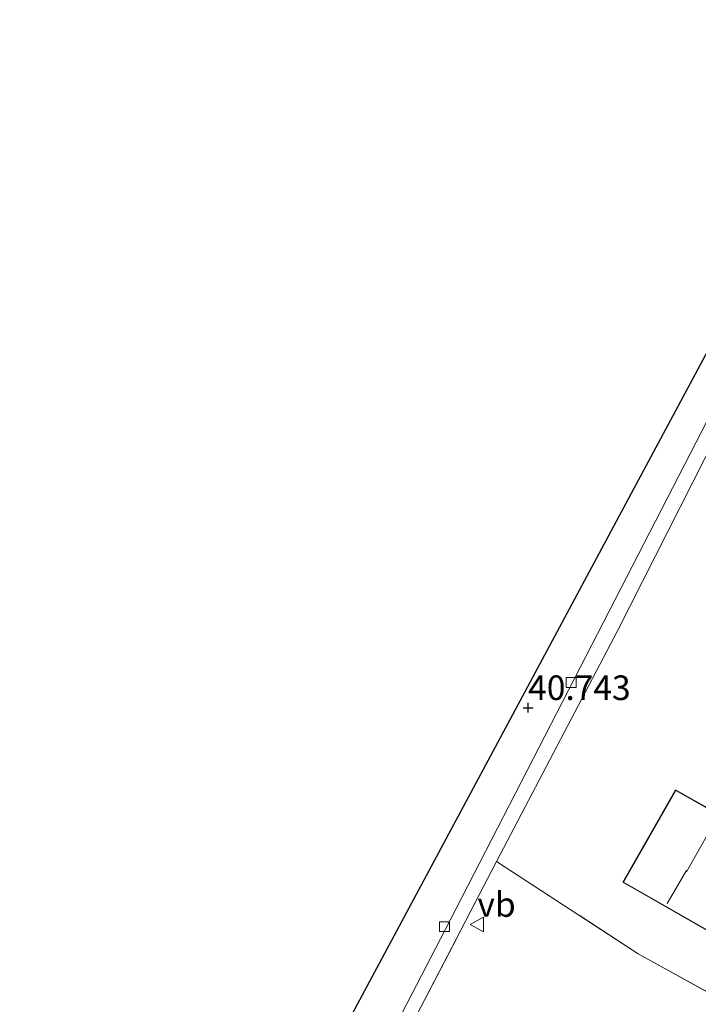
# Model space of a CAD drawing. Units: metres. Extents: x 177057 to 180010, y 324999 to 331253.
# Drawn here: x 178999 to 179068, y 326594 to 326694 of the extents above; entities that cross this region are included whole.
import ezdxf
from ezdxf.enums import TextEntityAlignment as Align

# ---------------------------------------------------------------- set-up
doc = ezdxf.new("R2010")
doc.units = ezdxf.units.M
doc.linetypes.add('IE-TERREINAFSCHEIDING', pattern=[10, 8, -2])
doc.layers.get('0').update_dxf_attribs({"lineweight": 25})
for name, color, linetype, lineweight in [('B-ME-GW-HOOGTEPUNT-S-B1', 10, 'Continuous', 25), ('B-ME-IE-GRONDWERKLIJN-GROND_INGERICHT-GV-B6', 253, 'Continuous', 18), ('B-ME-IE-TERREINAFSCHEIDING-RASTERHEKWERK-L-B1', 8, 'IE-TERREINAFSCHEIDING', 18), ('B-ME-KG-KADASTRAAL-DAKRAND-L-B1', 13, 'Continuous', 18), ('B-ME-KG-KADASTRAAL-NOKLIJN-L-B1', 13, 'Continuous', 18), ('B-ME-KG-KADASTRAAL-OPNAMEDTMGRENS-L-B1', 10, 'Continuous', 25), ('B-ME-OG-BEBOUWING-GV-B6', 173, 'Continuous', 18), ('B-ME-VH-VERH_SOORT-BITUMEN-GV-B6', 8, 'IE-TERREINAFSCHEIDING-NATUURLIJK-HOUTWAL', 18), ('B-ME-VH-VERH_SOORT-GV-B6', 8, 'Continuous', 18), ('B-ME-VV-KOLK-S-B1', 8, 'Continuous', 18), ('B-ME-VW-MEUBILAIR_WEGMEUBILAIR-VERKEERSBORD-S-B1', 8, 'Continuous', 18)]:
    doc.layers.add(name, color=color, linetype=linetype, lineweight=lineweight)
doc.styles.add('NLCS-ISO', font='NLCS-ISO.TTF')
doc.linetypes.add('IE-TERREINAFSCHEIDING-NATUURLIJK-HOUTWAL', pattern='A,7,-1.5,[67,NLCS.SHX,S=0.75,R=45,X=0,Y=0],-1.5,7,-1.5,[70,NLCS.SHX,S=0.75,R=0,X=0,Y=0],-1.5', length=20)

# ---------------------------------------------------------------- blocks, each defined once
blk = doc.blocks.new('verkeersbord')
for p, q in [((0, 0.75), (-0.75, -0.625)), ((0.75, -0.625), (0, 0.75)), ((-0.75, -0.625), (0.75, -0.625))]:
    blk.add_line(p, q)
blk = doc.blocks.new('hoogtepunt')
for p, q in [((-0.5, 0), (0.5, 0)), ((0, 0.5), (0, -0.5))]:
    blk.add_line(p, q)
blk = doc.blocks.new('kolk')
blk.add_lwpolyline([(-0.5, -0.5), (0.5, -0.5), (0.5, 0.5), (-0.5, 0.5)], close=True)

msp = doc.modelspace()

# ---------------------------------------------------------------- linework, layer by layer
at = {"layer": 'B-ME-IE-GRONDWERKLIJN-GROND_INGERICHT-GV-B6'}
for points in [[(179077.75, 326590.72, 40.88), (179061.85, 326599.54, 41.02), (179047.45, 326608.91, 40.88), (179059.73, 326632.37, 40.89), (179073.74, 326660.04, 40.87), (179082.36, 326676.73, 40.96), (179090.77, 326692.75, 40.96), (179101.2, 326685.81, 41.17), (179114.8, 326677.52, 40.97), (179130.57, 326674.05, 40.68), (179131.63, 326676.13, 40.68), (179134.24, 326674.8, 40.68), (179133.52, 326673.4, 40.68), (179157.21, 326668.24, 40.66)], [(179060.27, 326606.81, 40.97), (179068.84, 326601.92, 40.97), (179069.14, 326602.44, 40.97), (179069.6, 326602.18, 40.97), (179070.74, 326601.53, 40.97), (179072.7, 326601.55, 40.97), (179074.85, 326605.32, 40.97), (179080.63, 326602.03, 40.97), (179081.09, 326602.84, 40.97), (179090.36, 326597.55, 40.97), (179090.08, 326597.06, 40.97), (179093.09, 326595.35, 40.97), (179094.46, 326597.75, 40.97), (179095.36, 326599.32, 40.97), (179092.43, 326600.94, 40.97), (179085.09, 326605.12, 40.97), (179086.82, 326608.15, 40.97), (179072.16, 326616.52, 40.97), (179070.42, 326613.49, 40.97), (179065.63, 326616.22, 40.97), (179060.27, 326606.81, 40.97)], [(179108.91, 326574.1, 40.06), (179103.86, 326563.2, 39.93), (179099.6, 326553.82, 39.83), (179093.61, 326542.26, 40.24), (179083.57, 326549.89, 40.22), (179077.56, 326554.24, 40.59), (179074.75, 326556.72, 40.86), (179068.73, 326560.19, 40.86), (179065.93, 326562.3, 40.96), (179048.82, 326571.17, 41), (179032.17, 326579.59, 40.77), (179039.77, 326594.11, 40.81), (179047.45, 326608.91, 40.88), (179061.85, 326599.54, 41.02), (179077.75, 326590.72, 40.88), (179087.67, 326585.55, 40.49), (179108.91, 326574.1, 40.06)]]:
    msp.add_polyline3d(points, dxfattribs=at)
at = {"layer": 'B-ME-IE-TERREINAFSCHEIDING-RASTERHEKWERK-L-B1'}
msp.add_polyline3d([(179068.73, 326560.19, 40.86), (179065.93, 326562.3, 40.96), (179048.82, 326571.17, 41), (179032.17, 326579.59, 40.77), (179039.77, 326594.11, 40.81), (179047.45, 326608.91, 40.88), (179061.85, 326599.54, 41.02), (179077.75, 326590.72, 40.88), (179087.67, 326585.55, 40.49), (179108.91, 326574.1, 40.06), (179103.86, 326563.2, 39.93), (179099.6, 326553.82, 39.83), (179093.61, 326542.26, 40.24), (179083.57, 326549.89, 40.22), (179077.56, 326554.24, 40.59), (179074.75, 326556.72, 40.86)], dxfattribs=at)
at = {"layer": 'B-ME-KG-KADASTRAAL-DAKRAND-L-B1'}
msp.add_polyline3d([(179060.33, 326606.83, 45.38), (179065.65, 326616.15, 46.59), (179070.44, 326613.42, 43.9), (179072.17, 326616.45, 43.9), (179086.76, 326608.14, 44.42), (179085.03, 326605.1, 43.14), (179092.36, 326600.92, 42.77), (179095.29, 326599.3, 42.94), (179094.39, 326597.73, 42.94), (179093.07, 326595.41, 42.94), (179090.15, 326597.08, 42.94), (179090.43, 326597.57, 43.15), (179081.07, 326602.91, 43.14), (179080.61, 326602.09, 43.84), (179074.84, 326605.39, 43.97), (179072.67, 326601.6, 43.92), (179070.75, 326601.58, 43.93), (179069.62, 326602.22, 43.94), (179069.12, 326602.51, 45.52), (179068.82, 326601.99, 45.42), (179060.33, 326606.83, 45.38)], dxfattribs=at)
at = {"layer": 'B-ME-KG-KADASTRAAL-NOKLIJN-L-B1'}
for p, q in [((179066.74, 326607.87, 50.9), (179069.65, 326613.02, 50.9)), ((179064.78, 326604.67, 48.97), (179066.76, 326607.99, 48.97))]:
    msp.add_line(p, q, dxfattribs=at)
at = {"layer": 'B-ME-KG-KADASTRAAL-OPNAMEDTMGRENS-L-B1'}
msp.add_polyline3d([(179086.92, 326694.47, 40.94), (179031.54, 326591.12, 40.81), (179029.63, 326592.46, 40.74), (179028.38, 326593.1, 40.85), (179027.11, 326593.29, 40.9), (178995.32, 326540.19, 40.96), (178981.06, 326523.86, 41.07), (178951.95, 326526.49, 40.71), (178947.25, 326519.15, 40.78), (178941.76, 326505.95, 40.95), (178939.58, 326500.71, 40.95), (178929.02, 326475.35, 40.75), (178920.96, 326455.21, 40.75), (178895.28, 326393.33, 41.06)], dxfattribs=at)
at = {"layer": 'B-ME-OG-BEBOUWING-GV-B6'}
msp.add_polyline3d([(179060.27, 326606.81, 40.97), (179065.63, 326616.22, 40.97), (179070.42, 326613.49, 40.97), (179072.16, 326616.52, 40.97), (179086.82, 326608.15, 40.97), (179085.09, 326605.12, 40.97), (179092.43, 326600.94, 40.97), (179095.36, 326599.32, 40.97), (179094.46, 326597.75, 40.97), (179093.09, 326595.35, 40.97), (179090.08, 326597.06, 40.97), (179090.36, 326597.55, 40.97), (179081.09, 326602.84, 40.97), (179080.63, 326602.03, 40.97), (179074.85, 326605.32, 40.97), (179072.7, 326601.55, 40.97), (179070.74, 326601.53, 40.97), (179069.6, 326602.18, 40.97), (179069.14, 326602.44, 40.97), (179068.84, 326601.92, 40.97), (179060.27, 326606.81, 40.97)], dxfattribs=at)
at = {"layer": 'B-ME-VH-VERH_SOORT-BITUMEN-GV-B6'}
msp.add_polyline3d([(178967.27, 326466.11, 40.61), (178976.43, 326485.05, 40.55), (178984.7, 326502.54, 40.62), (178993.76, 326520.75, 40.66), (179004.18, 326542.34, 40.71), (179011.31, 326556.36, 40.77), (179019.9, 326573.45, 40.69), (179029.63, 326592.46, 40.74), (179031.54, 326591.12, 40.81), (179086.92, 326694.47, 40.94), (179089.58, 326693.71, 40.87), (179082.5, 326680.2, 40.9), (179072.42, 326660.69, 40.85), (179054.75, 326626.35, 40.79), (179042.73, 326602.97, 40.79), (179029.09, 326576.6, 40.65), (179014.98, 326548.49, 40.66), (179003.51, 326524.94, 40.62), (178989.73, 326496.9, 40.63), (178980.72, 326478.07, 40.57)], dxfattribs=at)
at = {"layer": 'B-ME-VH-VERH_SOORT-GV-B6'}
msp.add_polyline3d([(178980.72, 326478.07, 40.57), (178989.73, 326496.9, 40.63), (179003.51, 326524.94, 40.62), (179014.98, 326548.49, 40.66), (179029.09, 326576.6, 40.65), (179042.73, 326602.97, 40.79), (179054.75, 326626.35, 40.79), (179072.42, 326660.69, 40.85), (179082.5, 326680.2, 40.9), (179089.58, 326693.71, 40.87), (179090.77, 326692.75, 40.96), (179082.36, 326676.73, 40.96), (179073.74, 326660.04, 40.87), (179059.73, 326632.37, 40.89), (179047.45, 326608.91, 40.88), (179039.77, 326594.11, 40.81), (179032.17, 326579.59, 40.77), (179018.08, 326550.99, 40.77), (179013.07, 326541.77, 40.77), (179006.4, 326528.09, 40.69), (179001.53, 326518.31, 40.72), (178991.04, 326495.95, 40.72), (178987.24, 326488.45, 40.64), (178978.85, 326471.45, 40.58)], dxfattribs=at)

# ---------------------------------------------------------------- block references
at = {"layer": 'B-ME-GW-HOOGTEPUNT-S-B1', "rotation": 90}
msp.add_blockref('hoogtepunt', (179050.66, 326624.55, 40.74), dxfattribs=at)
msp.add_blockref('hoogtepunt', (179050.66, 326624.55, 40.74), dxfattribs=at)
at = {"layer": 'B-ME-VV-KOLK-S-B1', "rotation": 90}
for p in [(179055.03, 326627.12, 40.75), (179042.17, 326602.3, 40.73)]:
    msp.add_blockref('kolk', p, dxfattribs=at)
at = {"layer": 'B-ME-VW-MEUBILAIR_WEGMEUBILAIR-VERKEERSBORD-S-B1', "rotation": 90}
msp.add_blockref('verkeersbord', (179045.51, 326602.52, 41), dxfattribs=at)

# ---------------------------------------------------------------- texts
at = {"layer": 'B-ME-GW-HOOGTEPUNT-S-B1', "ltscale": 0.2, "style": 'NLCS-ISO'}
msp.add_text('40.743', height=2.5, dxfattribs=at).set_placement((179050.66, 326624.55, 40.74), align=Align.BOTTOM_LEFT)
msp.add_text('40.743', height=2.5, dxfattribs=at).set_placement((179050.66, 326624.55, 40.74), align=Align.BOTTOM_LEFT)
at = {"layer": 'B-ME-VW-MEUBILAIR_WEGMEUBILAIR-VERKEERSBORD-S-B1', "ltscale": 0.2, "style": 'NLCS-ISO'}
msp.add_text('vb', height=2.5, dxfattribs=at).set_placement((179045.51, 326602.52, 41), align=Align.BOTTOM_LEFT)

doc.saveas('drawing.dxf')
